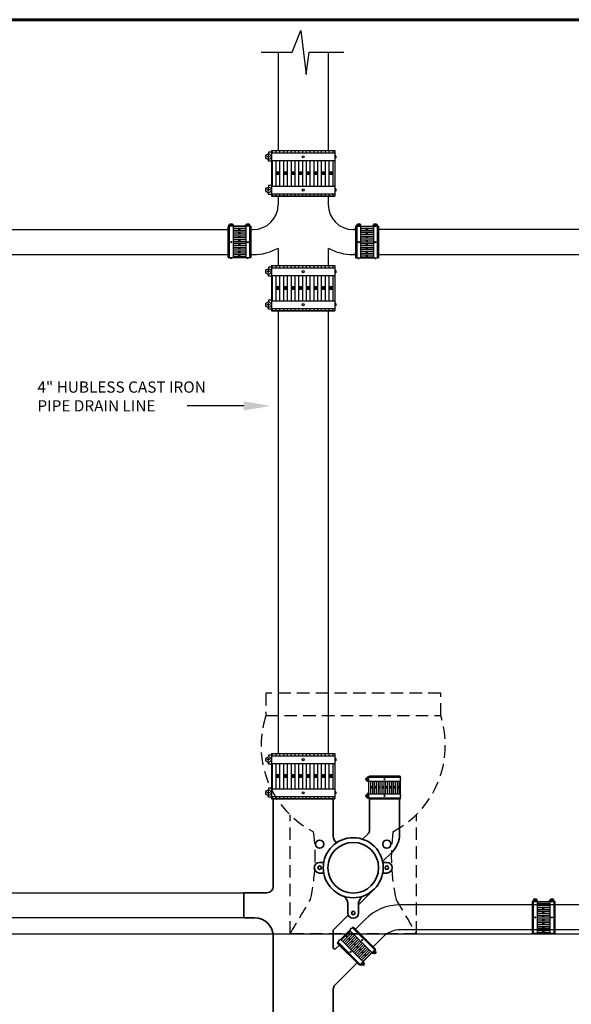
# Model space of a CAD drawing. Units: inches. Extents: x 179 to 323, y -62 to 209.
# Drawn here: x 235 to 279, y 130 to 209 of the extents above; entities that cross this region are included whole.
import ezdxf

# ---------------------------------------------------------------- set-up
doc = ezdxf.new("R2010")
doc.units = ezdxf.units.IN
doc.header["$LTSCALE"] = 4
doc.header["$MEASUREMENT"] = 0
doc.linetypes.add('HIDDEN', pattern=[0.375, 0.25, -0.125])
doc.layers.add('CPF-TB', color=7, linetype='Continuous', lineweight=60)
doc.layers.add('PP-CPF-EZS-800R', color=7, linetype='Continuous', lineweight=35)
for name, color, linetype in [('PP-CAST IRON', 7, 'Continuous'), ('PP-CPF-310 CPLG', 7, 'Continuous'), ('PP-FIXTURE', 7, 'HIDDEN'), ('PP-TEXT', 7, 'Continuous')]:
    doc.layers.add(name, color=color, linetype=linetype)
doc.styles.get("Standard").update_dxf_attribs({"font": 'simple.shx'})

msp = doc.modelspace()

# ---------------------------------------------------------------- linework, layer by layer
at = {"layer": 'CPF-TB', "linetype": 'Continuous'}
msp.add_line((179.498, 208.93), (323.498, 208.93), dxfattribs=at)
at = {"layer": 'PP-CAST IRON'}
for p, q in [((255.956, 206.32), (255.956, 198.457)), ((259.956, 206.345), (259.956, 198.457)), ((260.356, 194.827), (255.556, 194.827)), ((255.956, 194.827), (255.956, 194.142)), ((259.956, 194.827), (259.956, 194.142)), ((227.418, 192.142), (251.949, 192.142)), ((251.949, 189.942), (251.949, 192.342)), ((253.764, 192.142), (253.956, 192.142)), ((261.956, 192.142), (262.149, 192.142)), ((262.149, 192.142), (261.956, 192.142)), ((263.964, 189.942), (263.964, 192.342)), ((281.749, 192.142), (263.964, 192.142)), ((255.956, 190.642), (255.956, 189.277)), ((259.956, 190.642), (259.956, 189.277)), ((227.418, 190.142), (251.949, 190.142)), ((253.764, 190.142), (253.956, 190.142)), ((261.956, 190.142), (262.149, 190.142)), ((262.149, 190.142), (261.956, 190.142)), ((263.964, 190.142), (281.749, 190.142)), ((260.356, 185.647), (255.556, 185.647)), ((255.956, 185.647), (255.956, 150.249)), ((259.956, 185.647), (259.956, 150.249)), ((265.656, 148.434), (263.256, 148.434)), ((229.818, 139.119), (253.221, 139.119)), ((287.439, 138.148), (265.727, 138.148)), ((278.08, 135.948), (278.08, 138.348)), ((253.221, 137.119), (229.818, 137.119)), ((262.134, 136.211), (262.899, 136.976)), ((263.548, 134.796), (264.313, 135.562)), ((292.349, 136.148), (265.727, 136.148))]:
    msp.add_line(p, q, dxfattribs=at)
for centre, radius, start, end in [((253.956, 194.142), 2, 270, 0), ((261.956, 194.142), 2, 180, 270), ((253.956, 194.142), 4, 270, 299.74488), ((261.956, 194.142), 4, 240.25512, 270), ((265.727, 134.148), 4, 90, 135), ((265.727, 134.148), 2, 90, 135)]:
    msp.add_arc(centre, radius, start, end, dxfattribs=at)
at = {"layer": 'PP-CPF-310 CPLG'}
for p, q in [((255.424, 198.457), (255.424, 194.827)), ((255.424, 198.457), (260.489, 198.457)), ((255.466, 198.457), (255.466, 198.276)), ((255.769, 198.457), (255.769, 198.276)), ((256.071, 198.457), (256.071, 198.276)), ((256.374, 198.457), (256.374, 198.276)), ((256.677, 198.457), (256.677, 198.276)), ((256.98, 198.457), (256.98, 198.276)), ((257.283, 198.457), (257.283, 198.276)), ((257.586, 198.457), (257.586, 198.276)), ((257.889, 198.457), (257.889, 198.276)), ((258.192, 198.457), (258.192, 198.276)), ((258.495, 198.457), (258.495, 198.276)), ((258.798, 198.457), (258.798, 198.276)), ((259.101, 198.457), (259.101, 198.276)), ((259.404, 198.457), (259.404, 198.276)), ((259.707, 198.457), (259.707, 198.276)), ((260.01, 198.457), (260.01, 198.276)), ((260.313, 198.457), (260.313, 198.276)), ((260.489, 198.457), (260.489, 194.827)), ((255.298, 197.967), (255.051, 197.967)), ((255.175, 197.837), (255.175, 198.097)), ((255.424, 198.323), (255.193, 198.323)), ((255.193, 198.323), (255.193, 198.187)), ((255.193, 197.611), (255.193, 197.747)), ((255.424, 198.276), (260.489, 198.276)), ((255.424, 197.657), (260.489, 197.657)), ((255.466, 197.657), (255.466, 195.627)), ((255.769, 197.657), (255.769, 195.627)), ((256.071, 197.657), (256.071, 195.627)), ((256.374, 197.657), (256.374, 195.627)), ((256.677, 197.657), (256.677, 195.627)), ((256.98, 197.657), (256.98, 195.627)), ((257.283, 197.657), (257.283, 195.627)), ((257.586, 197.657), (257.586, 195.627)), ((257.889, 197.657), (257.889, 195.627)), ((258.192, 197.657), (258.192, 195.627)), ((258.495, 197.657), (258.495, 195.627)), ((258.798, 197.657), (258.798, 195.627)), ((259.101, 197.657), (259.101, 195.627)), ((259.404, 197.657), (259.404, 195.627)), ((259.707, 197.657), (259.707, 195.627)), ((260.01, 197.657), (260.01, 195.627)), ((260.313, 197.657), (260.313, 195.627)), ((260.566, 198.054), (260.489, 198.054)), ((260.566, 197.88), (260.489, 197.88)), ((260.566, 198.054), (260.566, 197.88)), ((255.424, 197.611), (255.193, 197.611)), ((256.071, 196.738), (255.769, 196.738)), ((256.071, 196.642), (255.769, 196.642)), ((256.071, 196.545), (255.769, 196.545)), ((256.677, 196.738), (256.374, 196.738)), ((256.677, 196.642), (256.374, 196.642)), ((256.677, 196.545), (256.374, 196.545)), ((257.283, 196.738), (256.98, 196.738)), ((257.283, 196.642), (256.98, 196.642)), ((257.283, 196.545), (256.98, 196.545)), ((257.889, 196.738), (257.586, 196.738)), ((257.889, 196.642), (257.586, 196.642)), ((257.889, 196.545), (257.586, 196.545)), ((258.495, 196.738), (258.192, 196.738)), ((258.495, 196.642), (258.192, 196.642)), ((258.495, 196.545), (258.192, 196.545)), ((259.101, 196.738), (258.798, 196.738)), ((259.101, 196.642), (258.798, 196.642)), ((259.101, 196.545), (258.798, 196.545)), ((259.707, 196.738), (259.404, 196.738)), ((259.707, 196.642), (259.404, 196.642)), ((259.707, 196.545), (259.404, 196.545)), ((260.313, 196.738), (260.01, 196.738)), ((260.313, 196.642), (260.01, 196.642)), ((260.313, 196.545), (260.01, 196.545)), ((255.298, 195.317), (255.051, 195.317)), ((255.175, 195.187), (255.175, 195.446)), ((255.424, 195.672), (255.193, 195.672)), ((255.193, 195.672), (255.193, 195.536)), ((255.424, 195.627), (260.489, 195.627)), ((260.566, 195.403), (260.489, 195.403)), ((260.566, 195.403), (260.566, 195.23)), ((255.193, 194.961), (255.193, 195.097)), ((255.424, 194.961), (255.193, 194.961)), ((255.424, 195.006), (260.489, 195.006)), ((255.424, 194.827), (260.489, 194.827)), ((255.466, 195.006), (255.466, 194.827)), ((255.769, 195.006), (255.769, 194.827)), ((256.071, 195.006), (256.071, 194.827)), ((256.374, 195.006), (256.374, 194.827)), ((256.677, 195.006), (256.677, 194.827)), ((256.98, 195.006), (256.98, 194.827)), ((257.283, 195.006), (257.283, 194.827)), ((257.586, 195.006), (257.586, 194.827)), ((257.889, 195.006), (257.889, 194.827)), ((258.192, 195.006), (258.192, 194.827)), ((258.495, 195.006), (258.495, 194.827)), ((258.798, 195.006), (258.798, 194.827)), ((259.101, 195.006), (259.101, 194.827)), ((259.404, 195.006), (259.404, 194.827)), ((259.707, 195.006), (259.707, 194.827)), ((260.01, 195.006), (260.01, 194.827)), ((260.313, 195.006), (260.313, 194.827)), ((260.566, 195.23), (260.489, 195.23)), ((251.949, 192.408), (251.949, 189.876)), ((253.764, 192.408), (251.949, 192.408)), ((252.039, 192.387), (251.949, 192.387)), ((252.039, 192.236), (251.949, 192.236)), ((252.016, 192.408), (252.016, 192.523)), ((252.016, 192.523), (252.084, 192.523)), ((252.039, 192.408), (252.039, 189.876)), ((252.129, 192.533), (252.259, 192.533)), ((252.194, 192.471), (252.194, 192.594)), ((252.372, 192.523), (252.304, 192.523)), ((252.349, 192.408), (252.349, 189.876)), ((253.364, 192.387), (252.349, 192.387)), ((253.364, 192.236), (252.349, 192.236)), ((252.372, 192.408), (252.372, 192.523)), ((252.808, 192.084), (252.808, 192.236)), ((252.856, 192.084), (252.856, 192.236)), ((252.905, 192.084), (252.905, 192.236)), ((253.341, 192.408), (253.341, 192.523)), ((253.341, 192.523), (253.409, 192.523)), ((253.364, 192.408), (253.364, 189.876)), ((253.454, 192.533), (253.584, 192.533)), ((253.519, 192.471), (253.519, 192.594)), ((253.697, 192.523), (253.629, 192.523)), ((253.674, 192.408), (253.674, 189.876)), ((253.764, 192.387), (253.674, 192.387)), ((253.764, 192.236), (253.674, 192.236)), ((253.697, 192.408), (253.697, 192.523)), ((253.764, 192.408), (253.764, 189.876)), ((262.149, 192.408), (263.964, 192.408)), ((262.149, 192.408), (262.149, 189.876)), ((262.149, 192.387), (262.239, 192.387)), ((262.149, 192.236), (262.239, 192.236)), ((262.216, 192.408), (262.216, 192.523)), ((262.216, 192.523), (262.284, 192.523)), ((262.239, 192.408), (262.239, 189.876)), ((262.459, 192.533), (262.329, 192.533)), ((262.394, 192.471), (262.394, 192.594)), ((262.572, 192.523), (262.504, 192.523)), ((262.549, 192.408), (262.549, 189.876)), ((262.549, 192.387), (263.564, 192.387)), ((262.549, 192.236), (263.564, 192.236)), ((262.572, 192.408), (262.572, 192.523)), ((263.008, 192.084), (263.008, 192.236)), ((263.056, 192.084), (263.056, 192.236)), ((263.105, 192.084), (263.105, 192.236)), ((263.541, 192.408), (263.541, 192.523)), ((263.541, 192.523), (263.609, 192.523)), ((263.564, 192.408), (263.564, 189.876)), ((263.784, 192.533), (263.654, 192.533)), ((263.719, 192.471), (263.719, 192.594)), ((263.897, 192.523), (263.829, 192.523)), ((263.874, 192.408), (263.874, 189.876)), ((263.874, 192.387), (263.964, 192.387)), ((263.874, 192.236), (263.964, 192.236)), ((263.897, 192.408), (263.897, 192.523)), ((263.964, 192.408), (263.964, 189.876)), ((252.039, 192.084), (251.949, 192.084)), ((252.039, 191.933), (251.949, 191.933)), ((252.039, 191.781), (251.949, 191.781)), ((252.039, 191.63), (251.949, 191.63)), ((252.039, 191.478), (251.949, 191.478)), ((253.364, 192.084), (252.349, 192.084)), ((253.364, 191.933), (252.349, 191.933)), ((253.364, 191.781), (252.349, 191.781)), ((253.364, 191.63), (252.349, 191.63)), ((253.364, 191.478), (252.349, 191.478)), ((252.808, 191.781), (252.808, 191.933)), ((252.808, 191.478), (252.808, 191.63)), ((252.856, 191.781), (252.856, 191.933)), ((252.856, 191.478), (252.856, 191.63)), ((252.905, 191.781), (252.905, 191.933)), ((252.905, 191.478), (252.905, 191.63)), ((253.764, 192.084), (253.674, 192.084)), ((253.764, 191.933), (253.674, 191.933)), ((253.764, 191.781), (253.674, 191.781)), ((253.764, 191.63), (253.674, 191.63)), ((253.764, 191.478), (253.674, 191.478)), ((262.149, 192.084), (262.239, 192.084)), ((262.149, 191.933), (262.239, 191.933)), ((262.149, 191.781), (262.239, 191.781)), ((262.149, 191.63), (262.239, 191.63)), ((262.149, 191.478), (262.239, 191.478)), ((262.549, 192.084), (263.564, 192.084)), ((262.549, 191.933), (263.564, 191.933)), ((262.549, 191.781), (263.564, 191.781)), ((262.549, 191.63), (263.564, 191.63)), ((262.549, 191.478), (263.564, 191.478)), ((263.008, 191.781), (263.008, 191.933)), ((263.008, 191.478), (263.008, 191.63)), ((263.056, 191.781), (263.056, 191.933)), ((263.056, 191.478), (263.056, 191.63)), ((263.105, 191.781), (263.105, 191.933)), ((263.105, 191.478), (263.105, 191.63)), ((263.874, 192.084), (263.964, 192.084)), ((263.874, 191.933), (263.964, 191.933)), ((263.874, 191.781), (263.964, 191.781)), ((263.874, 191.63), (263.964, 191.63)), ((263.874, 191.478), (263.964, 191.478)), ((252.039, 191.327), (251.949, 191.327)), ((252.039, 191.175), (251.949, 191.175)), ((252.039, 191.024), (251.949, 191.024)), ((252.039, 190.872), (251.949, 190.872)), ((252.039, 190.721), (251.949, 190.721)), ((252.039, 190.57), (251.949, 190.57)), ((253.364, 191.327), (252.349, 191.327)), ((253.364, 191.175), (252.349, 191.175)), ((253.364, 191.024), (252.349, 191.024)), ((253.364, 190.872), (252.349, 190.872)), ((253.364, 190.721), (252.349, 190.721)), ((253.364, 190.57), (252.349, 190.57)), ((252.808, 191.175), (252.808, 191.327)), ((252.808, 190.872), (252.808, 191.024)), ((252.808, 190.57), (252.808, 190.721)), ((252.856, 191.175), (252.856, 191.327)), ((252.856, 190.872), (252.856, 191.024)), ((252.856, 190.57), (252.856, 190.721)), ((252.905, 191.175), (252.905, 191.327)), ((252.905, 190.872), (252.905, 191.024)), ((252.905, 190.57), (252.905, 190.721)), ((253.764, 191.327), (253.674, 191.327)), ((253.764, 191.175), (253.674, 191.175)), ((253.764, 191.024), (253.674, 191.024)), ((253.764, 190.872), (253.674, 190.872)), ((253.764, 190.721), (253.674, 190.721)), ((253.764, 190.57), (253.674, 190.57)), ((262.149, 191.327), (262.239, 191.327)), ((262.149, 191.175), (262.239, 191.175)), ((262.149, 191.024), (262.239, 191.024)), ((262.149, 190.872), (262.239, 190.872)), ((262.149, 190.721), (262.239, 190.721)), ((262.149, 190.57), (262.239, 190.57)), ((262.549, 191.327), (263.564, 191.327)), ((262.549, 191.175), (263.564, 191.175)), ((262.549, 191.024), (263.564, 191.024)), ((262.549, 190.872), (263.564, 190.872)), ((262.549, 190.721), (263.564, 190.721)), ((262.549, 190.57), (263.564, 190.57)), ((263.008, 191.175), (263.008, 191.327)), ((263.008, 190.872), (263.008, 191.024)), ((263.008, 190.57), (263.008, 190.721)), ((263.056, 191.175), (263.056, 191.327)), ((263.056, 190.872), (263.056, 191.024)), ((263.056, 190.57), (263.056, 190.721)), ((263.105, 191.175), (263.105, 191.327)), ((263.105, 190.872), (263.105, 191.024)), ((263.105, 190.57), (263.105, 190.721)), ((263.874, 191.327), (263.964, 191.327)), ((263.874, 191.175), (263.964, 191.175)), ((263.874, 191.024), (263.964, 191.024)), ((263.874, 190.872), (263.964, 190.872)), ((263.874, 190.721), (263.964, 190.721)), ((263.874, 190.57), (263.964, 190.57)), ((252.039, 190.418), (251.949, 190.418)), ((252.039, 190.267), (251.949, 190.267)), ((252.039, 190.115), (251.949, 190.115)), ((252.039, 189.964), (251.949, 189.964)), ((253.764, 189.876), (251.949, 189.876)), ((252.15, 189.837), (252.15, 189.876)), ((252.237, 189.837), (252.15, 189.837)), ((252.237, 189.837), (252.237, 189.876)), ((253.364, 190.418), (252.349, 190.418)), ((253.364, 190.267), (252.349, 190.267)), ((253.364, 190.115), (252.349, 190.115)), ((253.364, 189.964), (252.349, 189.964)), ((252.808, 190.267), (252.808, 190.418)), ((252.808, 189.964), (252.808, 190.115)), ((252.856, 190.267), (252.856, 190.418)), ((252.856, 189.964), (252.856, 190.115)), ((252.905, 190.267), (252.905, 190.418)), ((252.905, 189.964), (252.905, 190.115)), ((253.475, 189.837), (253.475, 189.876)), ((253.562, 189.837), (253.475, 189.837)), ((253.562, 189.837), (253.562, 189.876)), ((253.764, 190.418), (253.674, 190.418)), ((253.764, 190.267), (253.674, 190.267)), ((253.764, 190.115), (253.674, 190.115)), ((253.764, 189.964), (253.674, 189.964)), ((262.149, 190.418), (262.239, 190.418)), ((262.149, 190.267), (262.239, 190.267)), ((262.149, 190.115), (262.239, 190.115)), ((262.149, 189.964), (262.239, 189.964)), ((262.149, 189.876), (263.964, 189.876)), ((262.351, 189.837), (262.351, 189.876)), ((262.351, 189.837), (262.437, 189.837)), ((262.437, 189.837), (262.437, 189.876)), ((262.549, 190.418), (263.564, 190.418)), ((262.549, 190.267), (263.564, 190.267)), ((262.549, 190.115), (263.564, 190.115)), ((262.549, 189.964), (263.564, 189.964)), ((263.008, 190.267), (263.008, 190.418)), ((263.008, 189.964), (263.008, 190.115)), ((263.056, 190.267), (263.056, 190.418)), ((263.056, 189.964), (263.056, 190.115)), ((263.105, 190.267), (263.105, 190.418)), ((263.105, 189.964), (263.105, 190.115)), ((263.676, 189.837), (263.676, 189.876)), ((263.676, 189.837), (263.763, 189.837)), ((263.763, 189.837), (263.763, 189.876)), ((263.874, 190.418), (263.964, 190.418)), ((263.874, 190.267), (263.964, 190.267)), ((263.874, 190.115), (263.964, 190.115)), ((263.874, 189.964), (263.964, 189.964)), ((255.424, 189.143), (255.193, 189.143)), ((255.193, 189.143), (255.193, 189.006)), ((255.424, 189.277), (255.424, 185.647)), ((255.424, 189.277), (260.489, 189.277)), ((255.424, 189.096), (260.489, 189.096)), ((255.466, 189.277), (255.466, 189.096)), ((255.769, 189.277), (255.769, 189.096)), ((256.071, 189.277), (256.071, 189.096)), ((256.374, 189.277), (256.374, 189.096)), ((256.677, 189.277), (256.677, 189.096)), ((256.98, 189.277), (256.98, 189.096)), ((257.283, 189.277), (257.283, 189.096)), ((257.586, 189.277), (257.586, 189.096)), ((257.889, 189.277), (257.889, 189.096)), ((258.192, 189.277), (258.192, 189.096)), ((258.495, 189.277), (258.495, 189.096)), ((258.798, 189.277), (258.798, 189.096)), ((259.101, 189.277), (259.101, 189.096)), ((259.404, 189.277), (259.404, 189.096)), ((259.707, 189.277), (259.707, 189.096)), ((260.01, 189.277), (260.01, 189.096)), ((260.313, 189.277), (260.313, 189.096)), ((260.489, 189.277), (260.489, 185.647)), ((255.298, 188.787), (255.051, 188.787)), ((255.175, 188.657), (255.175, 188.916)), ((255.193, 188.431), (255.193, 188.567)), ((255.424, 188.431), (255.193, 188.431)), ((255.424, 188.477), (260.489, 188.477)), ((255.466, 188.477), (255.466, 186.447)), ((255.769, 188.477), (255.769, 186.447)), ((256.071, 188.477), (256.071, 186.447)), ((256.374, 188.477), (256.374, 186.447)), ((256.677, 188.477), (256.677, 186.447)), ((256.98, 188.477), (256.98, 186.447)), ((257.283, 188.477), (257.283, 186.447)), ((257.586, 188.477), (257.586, 186.447)), ((257.889, 188.477), (257.889, 186.447)), ((258.192, 188.477), (258.192, 186.447)), ((258.495, 188.477), (258.495, 186.447)), ((258.798, 188.477), (258.798, 186.447)), ((259.101, 188.477), (259.101, 186.447)), ((259.404, 188.477), (259.404, 186.447)), ((259.707, 188.477), (259.707, 186.447)), ((260.01, 188.477), (260.01, 186.447)), ((260.313, 188.477), (260.313, 186.447)), ((260.566, 188.874), (260.489, 188.874)), ((260.566, 188.7), (260.489, 188.7)), ((260.566, 188.874), (260.566, 188.7)), ((256.071, 187.558), (255.769, 187.558)), ((256.071, 187.462), (255.769, 187.462)), ((256.677, 187.558), (256.374, 187.558)), ((256.677, 187.462), (256.374, 187.462)), ((257.283, 187.558), (256.98, 187.558)), ((257.283, 187.462), (256.98, 187.462)), ((257.889, 187.558), (257.586, 187.558)), ((257.889, 187.462), (257.586, 187.462)), ((258.495, 187.558), (258.192, 187.558)), ((258.495, 187.462), (258.192, 187.462)), ((259.101, 187.558), (258.798, 187.558)), ((259.101, 187.462), (258.798, 187.462)), ((259.707, 187.558), (259.404, 187.558)), ((259.707, 187.462), (259.404, 187.462)), ((260.313, 187.558), (260.01, 187.558)), ((260.313, 187.462), (260.01, 187.462)), ((256.071, 187.365), (255.769, 187.365)), ((256.677, 187.365), (256.374, 187.365)), ((257.283, 187.365), (256.98, 187.365)), ((257.889, 187.365), (257.586, 187.365)), ((258.495, 187.365), (258.192, 187.365)), ((259.101, 187.365), (258.798, 187.365)), ((259.707, 187.365), (259.404, 187.365)), ((260.313, 187.365), (260.01, 187.365)), ((255.298, 186.136), (255.051, 186.136)), ((255.175, 186.007), (255.175, 186.266)), ((255.424, 186.492), (255.193, 186.492)), ((255.193, 186.492), (255.193, 186.356)), ((255.193, 185.78), (255.193, 185.917)), ((255.424, 186.447), (260.489, 186.447)), ((255.424, 185.826), (260.489, 185.826)), ((255.466, 185.826), (255.466, 185.647)), ((255.769, 185.826), (255.769, 185.647)), ((256.071, 185.826), (256.071, 185.647)), ((256.374, 185.826), (256.374, 185.647)), ((256.677, 185.826), (256.677, 185.647)), ((256.98, 185.826), (256.98, 185.647)), ((257.283, 185.826), (257.283, 185.647)), ((257.586, 185.826), (257.586, 185.647)), ((257.889, 185.826), (257.889, 185.647)), ((258.192, 185.826), (258.192, 185.647)), ((258.495, 185.826), (258.495, 185.647)), ((258.798, 185.826), (258.798, 185.647)), ((259.101, 185.826), (259.101, 185.647)), ((259.404, 185.826), (259.404, 185.647)), ((259.707, 185.826), (259.707, 185.647)), ((260.01, 185.826), (260.01, 185.647)), ((260.313, 185.826), (260.313, 185.647)), ((260.566, 186.223), (260.489, 186.223)), ((260.566, 186.049), (260.489, 186.049)), ((260.566, 186.223), (260.566, 186.049)), ((255.424, 185.78), (255.193, 185.78)), ((255.424, 185.647), (260.489, 185.647)), ((255.298, 149.759), (255.051, 149.759)), ((255.175, 149.629), (255.175, 149.889)), ((255.424, 150.115), (255.193, 150.115)), ((255.193, 150.115), (255.193, 149.979)), ((255.424, 150.249), (255.424, 146.619)), ((255.424, 150.249), (260.489, 150.249)), ((255.424, 150.069), (260.489, 150.069)), ((255.466, 150.249), (255.466, 150.069)), ((255.769, 150.249), (255.769, 150.069)), ((256.071, 150.249), (256.071, 150.069)), ((256.374, 150.249), (256.374, 150.069)), ((256.677, 150.249), (256.677, 150.069)), ((256.98, 150.249), (256.98, 150.069)), ((257.283, 150.249), (257.283, 150.069)), ((257.586, 150.249), (257.586, 150.069)), ((257.889, 150.249), (257.889, 150.069)), ((258.192, 150.249), (258.192, 150.069)), ((258.495, 150.249), (258.495, 150.069)), ((258.798, 150.249), (258.798, 150.069)), ((259.101, 150.249), (259.101, 150.069)), ((259.404, 150.249), (259.404, 150.069)), ((259.707, 150.249), (259.707, 150.069)), ((260.01, 150.249), (260.01, 150.069)), ((260.313, 150.249), (260.313, 150.069)), ((260.489, 150.249), (260.489, 146.619)), ((260.566, 149.846), (260.489, 149.846)), ((260.566, 149.672), (260.489, 149.672)), ((260.566, 149.846), (260.566, 149.672)), ((255.193, 149.403), (255.193, 149.539)), ((255.424, 149.403), (255.193, 149.403)), ((255.424, 149.449), (260.489, 149.449)), ((255.466, 149.449), (255.466, 147.419)), ((255.769, 149.449), (255.769, 147.419)), ((256.071, 149.449), (256.071, 147.419)), ((256.374, 149.449), (256.374, 147.419)), ((256.677, 149.449), (256.677, 147.419)), ((256.98, 149.449), (256.98, 147.419)), ((257.283, 149.449), (257.283, 147.419)), ((257.586, 149.449), (257.586, 147.419)), ((257.889, 149.449), (257.889, 147.419)), ((258.192, 149.449), (258.192, 147.419)), ((258.495, 149.449), (258.495, 147.419)), ((258.798, 149.449), (258.798, 147.419)), ((259.101, 149.449), (259.101, 147.419)), ((259.404, 149.449), (259.404, 147.419)), ((259.707, 149.449), (259.707, 147.419)), ((260.01, 149.449), (260.01, 147.419)), ((260.313, 149.449), (260.313, 147.419)), ((256.071, 148.531), (255.769, 148.531)), ((256.071, 148.434), (255.769, 148.434)), ((256.071, 148.338), (255.769, 148.338)), ((256.677, 148.531), (256.374, 148.531)), ((256.677, 148.434), (256.374, 148.434)), ((256.677, 148.338), (256.374, 148.338)), ((257.283, 148.531), (256.98, 148.531)), ((257.283, 148.434), (256.98, 148.434)), ((257.283, 148.338), (256.98, 148.338)), ((257.889, 148.531), (257.586, 148.531)), ((257.889, 148.434), (257.586, 148.434)), ((257.889, 148.338), (257.586, 148.338)), ((258.495, 148.531), (258.192, 148.531)), ((258.495, 148.434), (258.192, 148.434)), ((258.495, 148.338), (258.192, 148.338)), ((259.101, 148.531), (258.798, 148.531)), ((259.101, 148.434), (258.798, 148.434)), ((259.101, 148.338), (258.798, 148.338)), ((259.707, 148.531), (259.404, 148.531)), ((259.707, 148.434), (259.404, 148.434)), ((259.707, 148.338), (259.404, 148.338)), ((260.313, 148.531), (260.01, 148.531)), ((260.313, 148.434), (260.01, 148.434)), ((260.313, 148.338), (260.01, 148.338)), ((263.127, 148.189), (263.004, 148.189)), ((263.066, 148.254), (263.066, 148.124)), ((263.19, 148.367), (263.075, 148.367)), ((263.075, 148.367), (263.075, 148.299)), ((263.075, 148.011), (263.075, 148.079)), ((263.19, 148.434), (265.723, 148.434)), ((263.19, 146.619), (263.19, 148.434)), ((263.19, 148.344), (265.723, 148.344)), ((263.19, 148.034), (265.723, 148.034)), ((263.211, 148.344), (263.211, 148.434)), ((263.211, 147.019), (263.211, 148.034)), ((263.362, 148.344), (263.362, 148.434)), ((263.362, 147.019), (263.362, 148.034)), ((263.514, 148.344), (263.514, 148.434)), ((263.514, 147.019), (263.514, 148.034)), ((263.665, 148.344), (263.665, 148.434)), ((263.665, 147.019), (263.665, 148.034)), ((263.817, 148.344), (263.817, 148.434)), ((263.817, 147.019), (263.817, 148.034)), ((263.968, 148.344), (263.968, 148.434)), ((263.968, 147.019), (263.968, 148.034)), ((264.12, 148.344), (264.12, 148.434)), ((264.12, 147.019), (264.12, 148.034)), ((264.271, 148.344), (264.271, 148.434)), ((264.271, 147.019), (264.271, 148.034)), ((264.423, 148.344), (264.423, 148.434)), ((264.423, 147.019), (264.423, 148.034)), ((264.574, 148.344), (264.574, 148.434)), ((264.574, 147.019), (264.574, 148.034)), ((264.726, 148.344), (264.726, 148.434)), ((264.726, 147.019), (264.726, 148.034)), ((264.877, 148.344), (264.877, 148.434)), ((264.877, 147.019), (264.877, 148.034)), ((265.029, 148.344), (265.029, 148.434)), ((265.029, 147.019), (265.029, 148.034)), ((265.18, 148.344), (265.18, 148.434)), ((265.18, 147.019), (265.18, 148.034)), ((265.332, 148.344), (265.332, 148.434)), ((265.332, 147.019), (265.332, 148.034)), ((265.483, 148.344), (265.483, 148.434)), ((265.483, 147.019), (265.483, 148.034)), ((265.635, 148.344), (265.635, 148.434)), ((265.635, 147.019), (265.635, 148.034)), ((265.723, 146.619), (265.723, 148.434)), ((265.761, 148.233), (265.723, 148.233)), ((265.761, 148.146), (265.723, 148.146)), ((265.761, 148.146), (265.761, 148.233)), ((255.175, 146.979), (255.175, 147.239)), ((255.424, 147.465), (255.193, 147.465)), ((255.193, 147.465), (255.193, 147.329)), ((255.424, 147.419), (260.489, 147.419)), ((263.19, 148.011), (263.075, 148.011)), ((263.514, 147.575), (263.362, 147.575)), ((263.514, 147.527), (263.362, 147.527)), ((263.514, 147.478), (263.362, 147.478)), ((263.817, 147.575), (263.665, 147.575)), ((263.817, 147.527), (263.665, 147.527)), ((263.817, 147.478), (263.665, 147.478)), ((264.12, 147.575), (263.968, 147.575)), ((264.12, 147.527), (263.968, 147.527)), ((264.12, 147.478), (263.968, 147.478)), ((264.423, 147.575), (264.271, 147.575)), ((264.423, 147.527), (264.271, 147.527)), ((264.423, 147.478), (264.271, 147.478)), ((264.726, 147.575), (264.574, 147.575)), ((264.726, 147.527), (264.574, 147.527)), ((264.726, 147.478), (264.574, 147.478)), ((265.029, 147.575), (264.877, 147.575)), ((265.029, 147.527), (264.877, 147.527)), ((265.029, 147.478), (264.877, 147.478)), ((265.332, 147.575), (265.18, 147.575)), ((265.332, 147.527), (265.18, 147.527)), ((265.332, 147.478), (265.18, 147.478)), ((265.635, 147.575), (265.483, 147.575)), ((265.635, 147.527), (265.483, 147.527)), ((265.635, 147.478), (265.483, 147.478)), ((255.298, 147.109), (255.051, 147.109)), ((255.193, 146.753), (255.193, 146.889)), ((255.424, 146.753), (255.193, 146.753)), ((255.424, 146.799), (260.489, 146.799)), ((255.424, 146.619), (260.489, 146.619)), ((255.466, 146.799), (255.466, 146.619)), ((255.769, 146.799), (255.769, 146.619)), ((256.071, 146.799), (256.071, 146.619)), ((256.374, 146.799), (256.374, 146.619)), ((256.677, 146.799), (256.677, 146.619)), ((256.98, 146.799), (256.98, 146.619)), ((257.283, 146.799), (257.283, 146.619)), ((257.586, 146.799), (257.586, 146.619)), ((257.889, 146.799), (257.889, 146.619)), ((258.192, 146.799), (258.192, 146.619)), ((258.495, 146.799), (258.495, 146.619)), ((258.798, 146.799), (258.798, 146.619)), ((259.101, 146.799), (259.101, 146.619)), ((259.404, 146.799), (259.404, 146.619)), ((259.707, 146.799), (259.707, 146.619)), ((260.01, 146.799), (260.01, 146.619)), ((260.313, 146.799), (260.313, 146.619)), ((260.566, 147.196), (260.489, 147.196)), ((260.566, 147.022), (260.489, 147.022)), ((260.566, 147.196), (260.566, 147.022)), ((263.127, 146.864), (263.004, 146.864)), ((263.066, 146.929), (263.066, 146.799)), ((263.19, 147.042), (263.075, 147.042)), ((263.075, 147.042), (263.075, 146.974)), ((263.075, 146.686), (263.075, 146.754)), ((263.19, 146.686), (263.075, 146.686)), ((263.19, 147.019), (265.723, 147.019)), ((263.19, 146.709), (265.723, 146.709)), ((263.19, 146.619), (265.723, 146.619)), ((263.211, 146.619), (263.211, 146.709)), ((263.362, 146.619), (263.362, 146.709)), ((263.514, 146.619), (263.514, 146.709)), ((263.665, 146.619), (263.665, 146.709)), ((263.817, 146.619), (263.817, 146.709)), ((263.968, 146.619), (263.968, 146.709)), ((264.12, 146.619), (264.12, 146.709)), ((264.271, 146.619), (264.271, 146.709)), ((264.423, 146.619), (264.423, 146.709)), ((264.574, 146.619), (264.574, 146.709)), ((264.726, 146.619), (264.726, 146.709)), ((264.877, 146.619), (264.877, 146.709)), ((265.029, 146.619), (265.029, 146.709)), ((265.18, 146.619), (265.18, 146.709)), ((265.332, 146.619), (265.332, 146.709)), ((265.483, 146.619), (265.483, 146.709)), ((265.635, 146.619), (265.635, 146.709)), ((265.761, 146.908), (265.723, 146.908)), ((265.761, 146.821), (265.723, 146.821)), ((265.761, 146.821), (265.761, 146.908)), ((276.51, 138.477), (276.51, 138.6)), ((277.835, 138.477), (277.835, 138.6)), ((276.265, 138.414), (278.08, 138.414)), ((276.265, 138.414), (276.265, 135.881)), ((276.265, 138.393), (276.355, 138.393)), ((276.265, 138.242), (276.355, 138.242)), ((276.265, 138.09), (276.355, 138.09)), ((276.265, 137.939), (276.355, 137.939)), ((276.332, 138.414), (276.332, 138.529)), ((276.332, 138.529), (276.4, 138.529)), ((276.355, 138.414), (276.355, 135.881)), ((276.575, 138.538), (276.445, 138.538)), ((276.688, 138.529), (276.62, 138.529)), ((276.665, 138.414), (276.665, 135.881)), ((276.665, 138.393), (277.68, 138.393)), ((276.665, 138.242), (277.68, 138.242)), ((276.665, 138.09), (277.68, 138.09)), ((276.665, 137.939), (277.68, 137.939)), ((276.688, 138.414), (276.688, 138.529)), ((277.124, 138.09), (277.124, 138.242)), ((277.124, 137.787), (277.124, 137.939)), ((277.172, 138.09), (277.172, 138.242)), ((277.172, 137.787), (277.172, 137.939)), ((277.22, 138.09), (277.22, 138.242)), ((277.22, 137.787), (277.22, 137.939)), ((277.657, 138.414), (277.657, 138.529)), ((277.657, 138.529), (277.725, 138.529)), ((277.68, 138.414), (277.68, 135.881)), ((277.9, 138.538), (277.77, 138.538)), ((278.013, 138.529), (277.945, 138.529)), ((277.99, 138.414), (277.99, 135.881)), ((277.99, 138.393), (278.08, 138.393)), ((277.99, 138.242), (278.08, 138.242)), ((277.99, 138.09), (278.08, 138.09)), ((277.99, 137.939), (278.08, 137.939)), ((278.013, 138.414), (278.013, 138.529)), ((278.08, 138.414), (278.08, 135.881)), ((276.265, 137.787), (276.355, 137.787)), ((276.265, 137.636), (276.355, 137.636)), ((276.265, 137.484), (276.355, 137.484)), ((276.265, 137.333), (276.355, 137.333)), ((276.265, 137.181), (276.355, 137.181)), ((276.265, 137.03), (276.355, 137.03)), ((276.665, 137.787), (277.68, 137.787)), ((276.665, 137.636), (277.68, 137.636)), ((276.665, 137.484), (277.68, 137.484)), ((276.665, 137.333), (277.68, 137.333)), ((276.665, 137.181), (277.68, 137.181)), ((276.665, 137.03), (277.68, 137.03)), ((277.124, 137.484), (277.124, 137.636)), ((277.124, 137.181), (277.124, 137.333)), ((277.124, 136.878), (277.124, 137.03)), ((277.172, 137.484), (277.172, 137.636)), ((277.172, 137.181), (277.172, 137.333)), ((277.172, 136.878), (277.172, 137.03)), ((277.22, 137.484), (277.22, 137.636)), ((277.22, 137.181), (277.22, 137.333)), ((277.22, 136.878), (277.22, 137.03)), ((277.99, 137.787), (278.08, 137.787)), ((277.99, 137.636), (278.08, 137.636)), ((277.99, 137.484), (278.08, 137.484)), ((277.99, 137.333), (278.08, 137.333)), ((277.99, 137.181), (278.08, 137.181)), ((277.99, 137.03), (278.08, 137.03)), ((261.945, 136.399), (260.662, 135.115)), ((261.776, 136.284), (261.714, 136.222)), ((261.714, 136.222), (261.741, 136.195)), ((261.776, 136.284), (261.803, 136.256)), ((263.672, 134.544), (261.882, 136.335)), ((262.008, 136.337), (261.944, 136.273)), ((263.736, 134.608), (261.945, 136.399)), ((262.115, 136.23), (262.051, 136.166)), ((276.265, 136.878), (276.355, 136.878)), ((276.265, 136.727), (276.355, 136.727)), ((276.265, 136.575), (276.355, 136.575)), ((276.265, 136.424), (276.355, 136.424)), ((276.265, 136.272), (276.355, 136.272)), ((276.665, 136.878), (277.68, 136.878)), ((276.665, 136.727), (277.68, 136.727)), ((276.665, 136.575), (277.68, 136.575)), ((276.665, 136.424), (277.68, 136.424)), ((276.665, 136.272), (277.68, 136.272)), ((277.124, 136.575), (277.124, 136.727)), ((277.124, 136.272), (277.124, 136.424)), ((277.172, 136.575), (277.172, 136.727)), ((277.172, 136.272), (277.172, 136.424)), ((277.22, 136.575), (277.22, 136.727)), ((277.22, 136.272), (277.22, 136.424)), ((277.99, 136.878), (278.08, 136.878)), ((277.99, 136.727), (278.08, 136.727)), ((277.99, 136.575), (278.08, 136.575)), ((277.99, 136.424), (278.08, 136.424)), ((277.99, 136.272), (278.08, 136.272)), ((261.725, 136.054), (261.007, 135.336)), ((261.832, 135.947), (261.114, 135.229)), ((261.939, 135.84), (261.221, 135.122)), ((262.046, 135.733), (261.328, 135.015)), ((261.332, 135.661), (261.439, 135.554)), ((261.366, 135.695), (261.473, 135.588)), ((261.4, 135.729), (261.507, 135.622)), ((262.153, 135.625), (261.435, 134.908)), ((262.26, 135.518), (261.543, 134.801)), ((261.546, 135.447), (261.653, 135.34)), ((261.58, 135.481), (261.687, 135.374)), ((261.614, 135.515), (261.721, 135.408)), ((263.453, 134.325), (261.663, 136.116)), ((262.222, 136.122), (262.158, 136.059)), ((262.329, 136.015), (262.265, 135.952)), ((262.436, 135.908), (262.372, 135.844)), ((262.543, 135.801), (262.479, 135.737)), ((262.65, 135.694), (262.586, 135.63)), ((262.757, 135.587), (262.694, 135.523)), ((262.865, 135.48), (262.801, 135.416)), ((276.265, 136.121), (276.355, 136.121)), ((276.265, 135.969), (276.355, 135.969)), ((276.265, 135.881), (278.08, 135.881)), ((276.466, 135.843), (276.466, 135.881)), ((276.466, 135.843), (276.553, 135.843)), ((276.553, 135.843), (276.553, 135.881)), ((276.665, 136.121), (277.68, 136.121)), ((276.665, 135.969), (277.68, 135.969)), ((277.124, 135.969), (277.124, 136.121)), ((277.172, 135.969), (277.172, 136.121)), ((277.22, 135.969), (277.22, 136.121)), ((277.791, 135.843), (277.791, 135.881)), ((277.791, 135.843), (277.878, 135.843)), ((277.878, 135.843), (277.878, 135.881)), ((277.99, 136.121), (278.08, 136.121)), ((277.99, 135.969), (278.08, 135.969)), ((262.453, 133.325), (260.662, 135.115)), ((260.788, 135.117), (260.724, 135.053)), ((262.516, 133.388), (260.726, 135.179)), ((260.839, 135.347), (260.777, 135.285)), ((260.777, 135.285), (260.804, 135.258)), ((260.895, 135.01), (260.831, 134.946)), ((260.839, 135.347), (260.866, 135.319)), ((261.002, 134.903), (260.938, 134.839)), ((262.735, 133.608), (260.945, 135.398)), ((261.109, 134.795), (261.046, 134.732)), ((261.216, 134.688), (261.153, 134.625)), ((262.368, 135.411), (261.65, 134.693)), ((262.475, 135.304), (261.757, 134.586)), ((261.76, 135.232), (261.867, 135.125)), ((261.794, 135.267), (261.901, 135.159)), ((261.829, 135.301), (261.936, 135.194)), ((262.582, 135.197), (261.864, 134.479)), ((262.689, 135.09), (261.971, 134.372)), ((261.974, 135.018), (262.082, 134.911)), ((262.009, 135.052), (262.116, 134.945)), ((262.043, 135.086), (262.15, 134.979)), ((262.796, 134.983), (262.078, 134.265)), ((262.903, 134.876), (262.185, 134.158)), ((262.189, 134.804), (262.296, 134.697)), ((262.223, 134.838), (262.33, 134.731)), ((262.257, 134.872), (262.364, 134.765)), ((263.01, 134.769), (262.292, 134.051)), ((263.117, 134.661), (262.4, 133.944)), ((262.471, 134.658), (262.578, 134.551)), ((262.972, 135.373), (262.908, 135.309)), ((263.079, 135.266), (263.015, 135.202)), ((263.186, 135.158), (263.122, 135.095)), ((263.293, 135.051), (263.229, 134.988)), ((263.4, 134.944), (263.336, 134.88)), ((263.507, 134.837), (263.443, 134.773)), ((263.614, 134.73), (263.551, 134.666)), ((261.323, 134.581), (261.26, 134.518)), ((261.43, 134.474), (261.367, 134.411)), ((261.537, 134.367), (261.474, 134.304)), ((261.645, 134.26), (261.581, 134.196)), ((261.752, 134.153), (261.688, 134.089)), ((261.859, 134.046), (261.795, 133.982)), ((261.966, 133.938), (261.902, 133.875)), ((262.403, 134.59), (262.51, 134.483)), ((262.437, 134.624), (262.544, 134.517)), ((263.736, 134.608), (262.453, 133.325)), ((263.224, 134.554), (262.507, 133.836)), ((263.332, 134.447), (262.614, 133.729)), ((262.617, 134.375), (262.724, 134.268)), ((262.651, 134.41), (262.758, 134.303)), ((262.685, 134.444), (262.793, 134.337)), ((263.439, 134.34), (262.721, 133.622)), ((262.831, 134.161), (262.939, 134.054)), ((262.866, 134.195), (262.973, 134.088)), ((262.9, 134.23), (263.007, 134.122)), ((263.437, 134.309), (263.519, 134.228)), ((263.519, 134.228), (263.567, 134.276)), ((263.605, 134.301), (263.697, 134.393)), ((263.607, 134.39), (263.695, 134.303)), ((263.721, 134.623), (263.658, 134.559)), ((263.689, 134.561), (263.77, 134.479)), ((263.77, 134.479), (263.722, 134.431)), ((262.073, 133.831), (262.01, 133.768)), ((262.18, 133.724), (262.117, 133.661)), ((262.287, 133.617), (262.224, 133.554)), ((262.394, 133.51), (262.331, 133.447)), ((262.501, 133.403), (262.438, 133.339)), ((262.5, 133.372), (262.582, 133.291)), ((262.582, 133.291), (262.63, 133.339)), ((262.668, 133.364), (262.76, 133.456)), ((262.67, 133.453), (262.758, 133.366)), ((262.752, 133.624), (262.833, 133.542)), ((262.833, 133.542), (262.785, 133.494))]:
    msp.add_line(p, q, dxfattribs=at)
for centre, radius in [((255.175, 197.967), 0.221), ((257.956, 197.967), 0.0869), ((255.175, 195.317), 0.221), ((257.956, 195.317), 0.0869), ((252.194, 192.533), 0.11), ((253.519, 192.533), 0.11), ((262.394, 192.533), 0.11), ((263.719, 192.533), 0.11), ((252.194, 191.142), 0.0434), ((253.519, 191.142), 0.0434), ((262.394, 191.142), 0.0434), ((263.719, 191.142), 0.0434), ((255.175, 188.787), 0.221), ((257.956, 188.787), 0.0869), ((255.175, 186.136), 0.221), ((257.956, 186.136), 0.0869), ((255.175, 149.759), 0.221), ((257.956, 149.759), 0.0869), ((263.066, 148.189), 0.11), ((264.456, 148.189), 0.0434), ((255.175, 147.109), 0.221), ((257.956, 147.109), 0.0869), ((263.066, 146.864), 0.11), ((264.456, 146.864), 0.0434), ((276.51, 138.538), 0.11), ((277.835, 138.538), 0.11), ((276.51, 137.148), 0.0434), ((277.835, 137.148), 0.0434), ((262.667, 135.33), 0.0434), ((261.731, 134.393), 0.0434), ((263.651, 134.347), 0.11), ((262.714, 133.41), 0.11)]:
    msp.add_circle(centre, radius, dxfattribs=at)
at = {"layer": 'PP-CPF-EZS-800R'}
for p, q in [((260.356, 146.619), (255.556, 146.619)), ((255.556, 139.619), (255.556, 146.619)), ((260.356, 143.628), (260.356, 146.619)), ((265.656, 146.619), (263.256, 146.619)), ((263.256, 146.619), (263.256, 144.154)), ((265.656, 146.619), (265.656, 143.781)), ((263.11, 143.8), (262.708, 143.398)), ((265.071, 142.367), (264.307, 141.603)), ((259.595, 141.545), (259.271, 141.545)), ((264.318, 141.545), (264.642, 141.545)), ((259.595, 140.693), (259.271, 140.693)), ((264.318, 140.693), (264.642, 140.693)), ((263.654, 139.422), (262.382, 138.151)), ((255.056, 139.119), (253.221, 139.119)), ((253.221, 137.119), (253.221, 139.119)), ((261.531, 138.334), (261.531, 137.495)), ((262.382, 138.334), (262.382, 137.495)), ((254.056, 137.119), (253.221, 137.119)), ((261.563, 137.332), (260.356, 136.125)), ((255.556, 118.619), (255.556, 135.619)), ((260.356, 134.735), (260.356, 136.125)), ((260.57, 134.647), (260.85, 134.927)), ((260.709, 135.069), (262.406, 133.372)), ((260.503, 131.751), (262.265, 133.513)), ((260.356, 118.619), (260.356, 131.398))]:
    msp.add_line(p, q, dxfattribs=at)
for centre, radius in [((259.271, 142.998), 0.326), ((261.956, 141.119), 2.4), ((264.642, 142.998), 0.326), ((261.956, 141.119), 2.025), ((259.271, 141.119), 0.137), ((264.642, 141.119), 0.137), ((261.956, 137.495), 0.137)]:
    msp.add_circle(centre, radius, dxfattribs=at)
for centre, radius, start, end in [((262.756, 144.154), 0.5, 315, 0), ((260.956, 143.628), 0.6, 180, 237.47461), ((263.656, 143.781), 2, 315, 0), ((259.271, 141.119), 0.426, 90, 270), ((264.642, 141.119), 0.426, 270, 90), ((255.056, 139.619), 0.5, 270, 0), ((260.372, 137.96), 1.218, 17.90298, 45.95849), ((263.541, 137.96), 1.218, 134.04151, 162.09702), ((254.056, 135.619), 1.5, 0, 90), ((261.956, 137.495), 0.426, 180, 0), ((260.481, 134.735), 0.125, 180, 315), ((260.856, 131.398), 0.5, 135, 180)]:
    msp.add_arc(centre, radius, start, end, dxfattribs=at)
at = {"layer": 'PP-FIXTURE'}
for p, q in [((256.904, 135.833), (256.904, 145.344)), ((267.009, 135.833), (267.009, 145.366)), ((267.009, 135.833), (256.904, 135.833))]:
    msp.add_line(p, q, dxfattribs=at)
msp.add_lwpolyline([(254.957, 153.281), (268.956, 153.281), (268.956, 155.082), (254.957, 155.082)], close=True, dxfattribs=at)
for centre, radius, start, end in [((262.327, 150.882), 7.75, 161.96519, 242.76568), ((261.495, 150.92), 7.826, 297.70275, 17.56637), ((243.372, 141.969), 15.54, 347.36699, 7.47555), ((280.541, 141.969), 15.54, 172.52445, 192.63301), ((85.922, 239.572), 199.992, 328.75372, 329.66679), ((437.991, 239.572), 199.992, 210.33321, 211.24628)]:
    msp.add_arc(centre, radius, start, end, dxfattribs=at)
at = {"layer": 'PP-TEXT'}
for p, q in [((257.063, 206.32), (257.779, 208.058)), ((257.779, 208.058), (258.188, 204.556)), ((254.581, 206.32), (257.063, 206.32)), ((258.188, 204.556), (258.444, 206.345)), ((258.444, 206.345), (261.207, 206.345)), ((253.208, 178.043), (248.671, 178.043)), ((186.794, 135.833), (318.231, 135.833))]:
    msp.add_line(p, q, dxfattribs=at)
msp.add_solid([(253.208, 177.683), (253.208, 178.403), (255.368, 178.043)], dxfattribs=at)

# ---------------------------------------------------------------- texts
at = {"layer": 'PP-TEXT', "insert": (236.702, 178.803), "char_height": 0.9, "attachment_point": 4}
msp.add_mtext('\\A1;4" HUBLESS CAST IRON\\PPIPE DRAIN LINE', dxfattribs=at)

doc.saveas('drawing.dxf')
